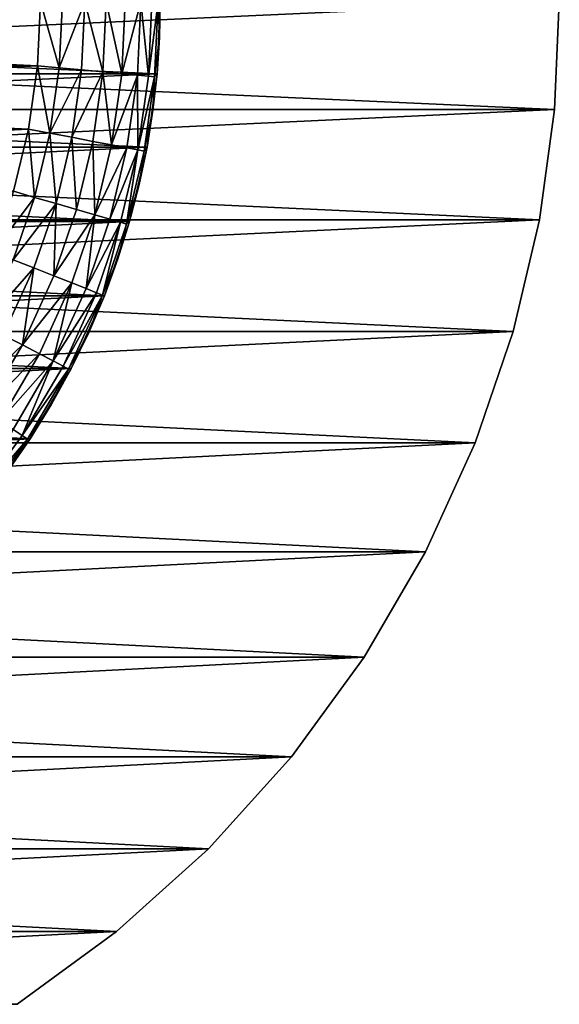
# Model space of a CAD drawing. Units: metres. Extents: x 0.15 to 1.99, y -1.35 to -0.36.
# Drawn here: x 0.44 to 0.45, y -1.04 to -1.02 of the extents above; entities that cross this region are included whole.
import ezdxf

# ---------------------------------------------------------------- set-up
doc = ezdxf.new("R2010")
doc.units = ezdxf.units.M
doc.header["$MEASUREMENT"] = 0
doc.layers.add('SKP_connectors_D3G', color=7, linetype='Continuous')

# ---------------------------------------------------------------- blocks, each defined once
blk = doc.blocks.new('0c62652f-c5f5-472f-9d57-1331f97dec58')
at = {"layer": 'SKP_connectors_D3G', "color": 18, "true_color": 0x000000}
for points in [[(3.799213, -2.594983, 0.14771), (3.801975, -2.654362, 0.14771), (3.801975, -2.594604, 0.14771)], [(3.799213, -2.653983, 0.14571), (3.799213, -2.594983, 0.14571), (3.801975, -2.594604, 0.14571)], [(3.799213, -2.653983, 0.14571), (3.801975, -2.594604, 0.14571), (3.801975, -2.654362, 0.14571)], [(3.801975, -2.594604, 0.14771), (3.80467, -2.654483, 0.14771), (3.80467, -2.594483, 0.14771)], [(3.801975, -2.654362, 0.14571), (3.801975, -2.594604, 0.14571), (3.80467, -2.594483, 0.14571)], [(3.801975, -2.654362, 0.14571), (3.80467, -2.594483, 0.14571), (3.80467, -2.654483, 0.14571)], [(3.801975, -2.594604, 0.14771), (3.801975, -2.654362, 0.14771), (3.80467, -2.654483, 0.14771)], [(3.796416, -2.595639, 0.14771), (3.799213, -2.653983, 0.14771), (3.799213, -2.594983, 0.14771)], [(3.796416, -2.653323, 0.14571), (3.796416, -2.595639, 0.14571), (3.799213, -2.594983, 0.14571)], [(3.796416, -2.653323, 0.14571), (3.799213, -2.594983, 0.14571), (3.799213, -2.653983, 0.14571)], [(3.799213, -2.594983, 0.14771), (3.799213, -2.653983, 0.14771), (3.801975, -2.654362, 0.14771)], [(3.793627, -2.596588, 0.14771), (3.796416, -2.653323, 0.14771), (3.796416, -2.595639, 0.14771)], [(3.793627, -2.652378, 0.14571), (3.793627, -2.596588, 0.14571), (3.796416, -2.595639, 0.14571)], [(3.793627, -2.652378, 0.14571), (3.796416, -2.595639, 0.14571), (3.796416, -2.653323, 0.14571)], [(3.796416, -2.595639, 0.14771), (3.796416, -2.653323, 0.14771), (3.799213, -2.653983, 0.14771)], [(3.790893, -2.597835, 0.14771), (3.793627, -2.652378, 0.14771), (3.793627, -2.596588, 0.14771)], [(3.790893, -2.651131, 0.14571), (3.790893, -2.597835, 0.14571), (3.793627, -2.596588, 0.14571)], [(3.790893, -2.651131, 0.14571), (3.793627, -2.596588, 0.14571), (3.793627, -2.652378, 0.14571)], [(3.793627, -2.596588, 0.14771), (3.793627, -2.652378, 0.14771), (3.796416, -2.653323, 0.14771)], [(3.788256, -2.599374, 0.14771), (3.790893, -2.651131, 0.14771), (3.790893, -2.597835, 0.14771)], [(3.788256, -2.649592, 0.14571), (3.790893, -2.597835, 0.14571), (3.790893, -2.651131, 0.14571)], [(3.788256, -2.649592, 0.14571), (3.788256, -2.599374, 0.14571), (3.790893, -2.597835, 0.14571)], [(3.790893, -2.597835, 0.14771), (3.790893, -2.651131, 0.14771), (3.793627, -2.652378, 0.14771)], [(3.785764, -2.60119, 0.14771), (3.788256, -2.649592, 0.14771), (3.788256, -2.599374, 0.14771)], [(3.785764, -2.647772, 0.14571), (3.788256, -2.599374, 0.14571), (3.788256, -2.649592, 0.14571)], [(3.785764, -2.647772, 0.14571), (3.785764, -2.60119, 0.14571), (3.788256, -2.599374, 0.14571)], [(3.788256, -2.599374, 0.14771), (3.788256, -2.649592, 0.14771), (3.790893, -2.651131, 0.14771)], [(3.783459, -2.603268, 0.14771), (3.785764, -2.647772, 0.14771), (3.785764, -2.60119, 0.14771)], [(3.783459, -2.645694, 0.14571), (3.785764, -2.60119, 0.14571), (3.785764, -2.647772, 0.14571)], [(3.783459, -2.645694, 0.14571), (3.783459, -2.603268, 0.14571), (3.785764, -2.60119, 0.14571)], [(3.785764, -2.60119, 0.14771), (3.785764, -2.647772, 0.14771), (3.788256, -2.649592, 0.14771)], [(3.781381, -2.605573, 0.14771), (3.783459, -2.645694, 0.14771), (3.783459, -2.603268, 0.14771)], [(3.781381, -2.643389, 0.14571), (3.781381, -2.605573, 0.14571), (3.783459, -2.603268, 0.14571)], [(3.781381, -2.643389, 0.14571), (3.783459, -2.603268, 0.14571), (3.783459, -2.645694, 0.14571)], [(3.783459, -2.603268, 0.14771), (3.783459, -2.645694, 0.14771), (3.785764, -2.647772, 0.14771)], [(3.802873, -2.644401, 0.28071), (3.802873, -2.604565, 0.28071), (3.80467, -2.604483, 0.28071)], [(3.802873, -2.644401, 0.28071), (3.80467, -2.604483, 0.28071), (3.80467, -2.644483, 0.28071)], [(3.802873, -2.604565, 0.06871), (3.80467, -2.644483, 0.06871), (3.80467, -2.604483, 0.06871)], [(3.801033, -2.644151, 0.28071), (3.801033, -2.604815, 0.28071), (3.802873, -2.604565, 0.28071)], [(3.801033, -2.644151, 0.28071), (3.802873, -2.604565, 0.28071), (3.802873, -2.644401, 0.28071)], [(3.801033, -2.604815, 0.06871), (3.802873, -2.644401, 0.06871), (3.802873, -2.604565, 0.06871)], [(3.802873, -2.604565, 0.06871), (3.802873, -2.644401, 0.06871), (3.80467, -2.644483, 0.06871)], [(3.799166, -2.64371, 0.28071), (3.801033, -2.604815, 0.28071), (3.801033, -2.644151, 0.28071)], [(3.799166, -2.64371, 0.28071), (3.799166, -2.605256, 0.28071), (3.801033, -2.604815, 0.28071)], [(3.799166, -2.605256, 0.06871), (3.801033, -2.644151, 0.06871), (3.801033, -2.604815, 0.06871)], [(3.801033, -2.604815, 0.06871), (3.801033, -2.644151, 0.06871), (3.802873, -2.644401, 0.06871)], [(3.797311, -2.643081, 0.28071), (3.799166, -2.605256, 0.28071), (3.799166, -2.64371, 0.28071)], [(3.797311, -2.643081, 0.28071), (3.797311, -2.605885, 0.28071), (3.799166, -2.605256, 0.28071)], [(3.797311, -2.605885, 0.06871), (3.799166, -2.64371, 0.06871), (3.799166, -2.605256, 0.06871)], [(3.799166, -2.605256, 0.06871), (3.799166, -2.64371, 0.06871), (3.801033, -2.644151, 0.06871)], [(3.779561, -2.608065, 0.14771), (3.781381, -2.643389, 0.14771), (3.781381, -2.605573, 0.14771)], [(3.779561, -2.640897, 0.14571), (3.781381, -2.605573, 0.14571), (3.781381, -2.643389, 0.14571)], [(3.781381, -2.605573, 0.14771), (3.781381, -2.643389, 0.14771), (3.783459, -2.645694, 0.14771)], [(3.795486, -2.642249, 0.28071), (3.797311, -2.605885, 0.28071), (3.797311, -2.643081, 0.28071)], [(3.795486, -2.642249, 0.28071), (3.795486, -2.606717, 0.28071), (3.797311, -2.605885, 0.28071)], [(3.795486, -2.606717, 0.06871), (3.797311, -2.643081, 0.06871), (3.797311, -2.605885, 0.06871)], [(3.797311, -2.605885, 0.06871), (3.797311, -2.643081, 0.06871), (3.799166, -2.64371, 0.06871)], [(3.793728, -2.641221, 0.28071), (3.795486, -2.606717, 0.28071), (3.795486, -2.642249, 0.28071)], [(3.793728, -2.641221, 0.28071), (3.793728, -2.607745, 0.28071), (3.795486, -2.606717, 0.28071)], [(3.793728, -2.607745, 0.06871), (3.795486, -2.642249, 0.06871), (3.795486, -2.606717, 0.06871)], [(3.795486, -2.606717, 0.06871), (3.795486, -2.642249, 0.06871), (3.797311, -2.643081, 0.06871)], [(3.803072, -2.607557, 0.28571), (3.80467, -2.641483, 0.28571), (3.80467, -2.607483, 0.28571)], [(3.803072, -2.641409, 0.06371), (3.803072, -2.607557, 0.06371), (3.80467, -2.607483, 0.06371)], [(3.803072, -2.641409, 0.06371), (3.80467, -2.607483, 0.06371), (3.80467, -2.641483, 0.06371)], [(3.801486, -2.607784, 0.28571), (3.803072, -2.641409, 0.28571), (3.803072, -2.607557, 0.28571)], [(3.801486, -2.641182, 0.06371), (3.803072, -2.607557, 0.06371), (3.803072, -2.641409, 0.06371)], [(3.801486, -2.641182, 0.06371), (3.801486, -2.607784, 0.06371), (3.803072, -2.607557, 0.06371)], [(3.803072, -2.607557, 0.28571), (3.803072, -2.641409, 0.28571), (3.80467, -2.641483, 0.28571)], [(3.792064, -2.64001, 0.28071), (3.793728, -2.607745, 0.28071), (3.793728, -2.641221, 0.28071)], [(3.792064, -2.608956, 0.06871), (3.793728, -2.641221, 0.06871), (3.793728, -2.607745, 0.06871)], [(3.793728, -2.607745, 0.06871), (3.793728, -2.641221, 0.06871), (3.795486, -2.642249, 0.06871)], [(3.799928, -2.608159, 0.28571), (3.801486, -2.641182, 0.28571), (3.801486, -2.607784, 0.28571)], [(3.799928, -2.640807, 0.06371), (3.801486, -2.607784, 0.06371), (3.801486, -2.641182, 0.06371)], [(3.801486, -2.607784, 0.28571), (3.801486, -2.641182, 0.28571), (3.803072, -2.641409, 0.28571)], [(3.779561, -2.608065, 0.14771), (3.779561, -2.640897, 0.14771), (3.781381, -2.643389, 0.14771)], [(3.799928, -2.608159, 0.28571), (3.799928, -2.640807, 0.28571), (3.801486, -2.641182, 0.28571)], [(3.792064, -2.608956, 0.06871), (3.792064, -2.64001, 0.06871), (3.793728, -2.641221, 0.06871)], [(3.79608, -2.641026, 0.285221), (3.794732, -2.639616, 0.285499), (3.794436, -2.640065, 0.285221)], [(3.79608, -2.641026, 0.064199), (3.794436, -2.640065, 0.064199), (3.794732, -2.639616, 0.063921)], [(3.796326, -2.640549, 0.285499), (3.794732, -2.639616, 0.285499), (3.79608, -2.641026, 0.285221)], [(3.796326, -2.640549, 0.063921), (3.79608, -2.641026, 0.064199), (3.794732, -2.639616, 0.063921)], [(3.793728, -2.641221, 0.28071), (3.792064, -2.64001, 0.06871), (3.793728, -2.641221, 0.06871)], [(3.792064, -2.64001, 0.06871), (3.793728, -2.641221, 0.28071), (3.792064, -2.64001, 0.28071)], [(3.792881, -2.640639, 0.28271), (3.792064, -2.64001, 0.28071), (3.793728, -2.641221, 0.28071)], [(3.792064, -2.64001, 0.06871), (3.792881, -2.640639, 0.06671), (3.793728, -2.641221, 0.06871)], [(3.792178, -2.639831, 0.283814), (3.792076, -2.639956, 0.283256), (3.793717, -2.641155, 0.283256)], [(3.792076, -2.639956, 0.066164), (3.792178, -2.639831, 0.065606), (3.793717, -2.641155, 0.066164)], [(3.792076, -2.639956, 0.283256), (3.792881, -2.640639, 0.28271), (3.793717, -2.641155, 0.283256)], [(3.792881, -2.640639, 0.06671), (3.792076, -2.639956, 0.066164), (3.793717, -2.641155, 0.066164)], [(3.792178, -2.639831, 0.283814), (3.793717, -2.641155, 0.283256), (3.793807, -2.641022, 0.283814)], [(3.793959, -2.640792, 0.284352), (3.792178, -2.639831, 0.283814), (3.793807, -2.641022, 0.283814)], [(3.793717, -2.641155, 0.066164), (3.792178, -2.639831, 0.065606), (3.793807, -2.641022, 0.065606)], [(3.792178, -2.639831, 0.065606), (3.793959, -2.640792, 0.065068), (3.793807, -2.641022, 0.065606)], [(3.795857, -2.641452, 0.284831), (3.794436, -2.640065, 0.285221), (3.794174, -2.640463, 0.284831)], [(3.795857, -2.641452, 0.064589), (3.794174, -2.640463, 0.064589), (3.794436, -2.640065, 0.064199)], [(3.79608, -2.641026, 0.285221), (3.794436, -2.640065, 0.285221), (3.795857, -2.641452, 0.284831)], [(3.79608, -2.641026, 0.064199), (3.795857, -2.641452, 0.064589), (3.794436, -2.640065, 0.064199)], [(3.798006, -2.641315, 0.285499), (3.796584, -2.640053, 0.28566), (3.796326, -2.640549, 0.285499)], [(3.798006, -2.641315, 0.063921), (3.796326, -2.640549, 0.063921), (3.796584, -2.640053, 0.06376)], [(3.798213, -2.640799, 0.28566), (3.796584, -2.640053, 0.28566), (3.798006, -2.641315, 0.285499)], [(3.798213, -2.640799, 0.06376), (3.798006, -2.641315, 0.063921), (3.796584, -2.640053, 0.06376)], [(3.794174, -2.640463, 0.284831), (3.793959, -2.640792, 0.284352), (3.795678, -2.641796, 0.284352)], [(3.793959, -2.640792, 0.065068), (3.794174, -2.640463, 0.064589), (3.795678, -2.641796, 0.065068)], [(3.794174, -2.640463, 0.284831), (3.795678, -2.641796, 0.284352), (3.795857, -2.641452, 0.284831)], [(3.795678, -2.641796, 0.065068), (3.794174, -2.640463, 0.064589), (3.795857, -2.641452, 0.064589)], [(3.799775, -2.641331, 0.28566), (3.798412, -2.640292, 0.28571), (3.798213, -2.640799, 0.28566)], [(3.799775, -2.641331, 0.06376), (3.798213, -2.640799, 0.06376), (3.798412, -2.640292, 0.06371)], [(3.799928, -2.640807, 0.28571), (3.798412, -2.640292, 0.28571), (3.799775, -2.641331, 0.28566)], [(3.799928, -2.640807, 0.06371), (3.799775, -2.641331, 0.06376), (3.798412, -2.640292, 0.06371)], [(3.793717, -2.641155, 0.283256), (3.792881, -2.640639, 0.28271), (3.793728, -2.641221, 0.28271)], [(3.792881, -2.640639, 0.28271), (3.793728, -2.641221, 0.28071), (3.793728, -2.641221, 0.28271)], [(3.792881, -2.640639, 0.06671), (3.793717, -2.641155, 0.066164), (3.793728, -2.641221, 0.06671)], [(3.793728, -2.641221, 0.06871), (3.792881, -2.640639, 0.06671), (3.793728, -2.641221, 0.06671)], [(3.798006, -2.641315, 0.285499), (3.796326, -2.640549, 0.285499), (3.79608, -2.641026, 0.285221)], [(3.798006, -2.641315, 0.063921), (3.79608, -2.641026, 0.064199), (3.796326, -2.640549, 0.063921)], [(3.779561, -2.640897, 0.14571), (3.781381, -2.643389, 0.14571), (3.779561, -2.640897, 0.14771)], [(3.779561, -2.640897, 0.14771), (3.781381, -2.643389, 0.14571), (3.781381, -2.643389, 0.14771)], [(3.793807, -2.641022, 0.283814), (3.793717, -2.641155, 0.283256), (3.795475, -2.642186, 0.283256)], [(3.793717, -2.641155, 0.066164), (3.793807, -2.641022, 0.065606), (3.795475, -2.642186, 0.066164)], [(3.793959, -2.640792, 0.284352), (3.793807, -2.641022, 0.283814), (3.795678, -2.641796, 0.284352)], [(3.793807, -2.641022, 0.065606), (3.793959, -2.640792, 0.065068), (3.795678, -2.641796, 0.065068)], [(3.795678, -2.641796, 0.284352), (3.793807, -2.641022, 0.283814), (3.795549, -2.642046, 0.283814)], [(3.793807, -2.641022, 0.283814), (3.795475, -2.642186, 0.283256), (3.795549, -2.642046, 0.283814)], [(3.795475, -2.642186, 0.066164), (3.793807, -2.641022, 0.065606), (3.795549, -2.642046, 0.065606)], [(3.793807, -2.641022, 0.065606), (3.795678, -2.641796, 0.065068), (3.795549, -2.642046, 0.065606)], [(3.797631, -2.642264, 0.284831), (3.79608, -2.641026, 0.285221), (3.795857, -2.641452, 0.284831)], [(3.797631, -2.642264, 0.064589), (3.795857, -2.641452, 0.064589), (3.79608, -2.641026, 0.064199)], [(3.797811, -2.641815, 0.285221), (3.79608, -2.641026, 0.285221), (3.797631, -2.642264, 0.284831)], [(3.798006, -2.641315, 0.285499), (3.79608, -2.641026, 0.285221), (3.797811, -2.641815, 0.285221)], [(3.797811, -2.641815, 0.064199), (3.797631, -2.642264, 0.064589), (3.79608, -2.641026, 0.064199)], [(3.798006, -2.641315, 0.063921), (3.797811, -2.641815, 0.064199), (3.79608, -2.641026, 0.064199)], [(3.799619, -2.64187, 0.285499), (3.798213, -2.640799, 0.28566), (3.798006, -2.641315, 0.285499)], [(3.799619, -2.64187, 0.063921), (3.798006, -2.641315, 0.063921), (3.798213, -2.640799, 0.06376)], [(3.799775, -2.641331, 0.28566), (3.798213, -2.640799, 0.28566), (3.799619, -2.64187, 0.285499)], [(3.799775, -2.641331, 0.06376), (3.799619, -2.64187, 0.063921), (3.798213, -2.640799, 0.06376)], [(3.801486, -2.641182, 0.28571), (3.799928, -2.640807, 0.28571), (3.799775, -2.641331, 0.28566)], [(3.801486, -2.641182, 0.06371), (3.799775, -2.641331, 0.06376), (3.799928, -2.640807, 0.06371)], [(3.793717, -2.641155, 0.283256), (3.793728, -2.641221, 0.28271), (3.794596, -2.64176, 0.28271)], [(3.793717, -2.641155, 0.283256), (3.794596, -2.64176, 0.28271), (3.795475, -2.642186, 0.283256)], [(3.794596, -2.64176, 0.06671), (3.793717, -2.641155, 0.066164), (3.795475, -2.642186, 0.066164)], [(3.793728, -2.641221, 0.06671), (3.793717, -2.641155, 0.066164), (3.794596, -2.64176, 0.06671)], [(3.795486, -2.642249, 0.28071), (3.793728, -2.641221, 0.06871), (3.795486, -2.642249, 0.06871)], [(3.793728, -2.641221, 0.06871), (3.795486, -2.642249, 0.28071), (3.793728, -2.641221, 0.28071)], [(3.794596, -2.64176, 0.28271), (3.793728, -2.641221, 0.28071), (3.795486, -2.642249, 0.28071)], [(3.793728, -2.641221, 0.28271), (3.793728, -2.641221, 0.28071), (3.794596, -2.64176, 0.28271)], [(3.793728, -2.641221, 0.06871), (3.794596, -2.64176, 0.06671), (3.795486, -2.642249, 0.06871)], [(3.793728, -2.641221, 0.06871), (3.793728, -2.641221, 0.06671), (3.794596, -2.64176, 0.06671)], [(3.801486, -2.641182, 0.28571), (3.799775, -2.641331, 0.28566), (3.801385, -2.641717, 0.28566)], [(3.801486, -2.641182, 0.06371), (3.801385, -2.641717, 0.06376), (3.799775, -2.641331, 0.06376)], [(3.803072, -2.641409, 0.28571), (3.801486, -2.641182, 0.28571), (3.801385, -2.641717, 0.28566)], [(3.803072, -2.641409, 0.06371), (3.801385, -2.641717, 0.06376), (3.801486, -2.641182, 0.06371)], [(3.795857, -2.641452, 0.284831), (3.795678, -2.641796, 0.284352), (3.797631, -2.642264, 0.284831)], [(3.795678, -2.641796, 0.065068), (3.795857, -2.641452, 0.064589), (3.797631, -2.642264, 0.064589)], [(3.799619, -2.64187, 0.285499), (3.798006, -2.641315, 0.285499), (3.797811, -2.641815, 0.285221)], [(3.799619, -2.64187, 0.063921), (3.797811, -2.641815, 0.064199), (3.798006, -2.641315, 0.063921)], [(3.801385, -2.641717, 0.28566), (3.799775, -2.641331, 0.28566), (3.799619, -2.64187, 0.285499)], [(3.801385, -2.641717, 0.06376), (3.799619, -2.64187, 0.063921), (3.799775, -2.641331, 0.06376)], [(3.803072, -2.641409, 0.28571), (3.801385, -2.641717, 0.28566), (3.803021, -2.641952, 0.28566)], [(3.803072, -2.641409, 0.06371), (3.803021, -2.641952, 0.06376), (3.801385, -2.641717, 0.06376)], [(3.80467, -2.641483, 0.28571), (3.803072, -2.641409, 0.28571), (3.803021, -2.641952, 0.28566)], [(3.80467, -2.641483, 0.06371), (3.803021, -2.641952, 0.06376), (3.803072, -2.641409, 0.06371)], [(3.80467, -2.641483, 0.28571), (3.803021, -2.641952, 0.28566), (3.80467, -2.64203, 0.28566)], [(3.80467, -2.64203, 0.06376), (3.803021, -2.641952, 0.06376), (3.80467, -2.641483, 0.06371)], [(3.795475, -2.642186, 0.283256), (3.794596, -2.64176, 0.28271), (3.795486, -2.642249, 0.28271)], [(3.794596, -2.64176, 0.28271), (3.795486, -2.642249, 0.28071), (3.795486, -2.642249, 0.28271)], [(3.794596, -2.64176, 0.06671), (3.795475, -2.642186, 0.066164), (3.795486, -2.642249, 0.06671)], [(3.795486, -2.642249, 0.06871), (3.794596, -2.64176, 0.06671), (3.795486, -2.642249, 0.06671)], [(3.801385, -2.641717, 0.28566), (3.799619, -2.64187, 0.285499), (3.801279, -2.642268, 0.285499)], [(3.801385, -2.641717, 0.06376), (3.801279, -2.642268, 0.063921), (3.799619, -2.64187, 0.063921)], [(3.802967, -2.642506, 0.285499), (3.801385, -2.641717, 0.28566), (3.801279, -2.642268, 0.285499)], [(3.802967, -2.642506, 0.063921), (3.801279, -2.642268, 0.063921), (3.801385, -2.641717, 0.06376)], [(3.803021, -2.641952, 0.28566), (3.801385, -2.641717, 0.28566), (3.802967, -2.642506, 0.285499)], [(3.803021, -2.641952, 0.06376), (3.802967, -2.642506, 0.063921), (3.801385, -2.641717, 0.06376)], [(3.795678, -2.641796, 0.284352), (3.795549, -2.642046, 0.283814), (3.797385, -2.642885, 0.283814)], [(3.795549, -2.642046, 0.065606), (3.795678, -2.641796, 0.065068), (3.797385, -2.642885, 0.065606)], [(3.797631, -2.642264, 0.284831), (3.795678, -2.641796, 0.284352), (3.79749, -2.642624, 0.284352)], [(3.795678, -2.641796, 0.284352), (3.797385, -2.642885, 0.283814), (3.79749, -2.642624, 0.284352)], [(3.797385, -2.642885, 0.065606), (3.795678, -2.641796, 0.065068), (3.79749, -2.642624, 0.065068)], [(3.795678, -2.641796, 0.065068), (3.797631, -2.642264, 0.064589), (3.79749, -2.642624, 0.065068)], [(3.799338, -2.642846, 0.284831), (3.797811, -2.641815, 0.285221), (3.797631, -2.642264, 0.284831)], [(3.799338, -2.642846, 0.064589), (3.797631, -2.642264, 0.064589), (3.797811, -2.641815, 0.064199)], [(3.799471, -2.642385, 0.285221), (3.797811, -2.641815, 0.285221), (3.799338, -2.642846, 0.284831)], [(3.799619, -2.64187, 0.285499), (3.797811, -2.641815, 0.285221), (3.799471, -2.642385, 0.285221)], [(3.799471, -2.642385, 0.064199), (3.799338, -2.642846, 0.064589), (3.797811, -2.641815, 0.064199)], [(3.799619, -2.64187, 0.063921), (3.799471, -2.642385, 0.064199), (3.797811, -2.641815, 0.064199)], [(3.801279, -2.642268, 0.285499), (3.799619, -2.64187, 0.285499), (3.799471, -2.642385, 0.285221)], [(3.801279, -2.642268, 0.063921), (3.799471, -2.642385, 0.064199), (3.799619, -2.64187, 0.063921)], [(3.80467, -2.642588, 0.285499), (3.803021, -2.641952, 0.28566), (3.802967, -2.642506, 0.285499)], [(3.80467, -2.642588, 0.063921), (3.802967, -2.642506, 0.063921), (3.803021, -2.641952, 0.06376)], [(3.80467, -2.64203, 0.28566), (3.803021, -2.641952, 0.28566), (3.80467, -2.642588, 0.285499)], [(3.80467, -2.642588, 0.063921), (3.803021, -2.641952, 0.06376), (3.80467, -2.64203, 0.06376)], [(3.795549, -2.642046, 0.283814), (3.795475, -2.642186, 0.283256), (3.797326, -2.643034, 0.283256)], [(3.795475, -2.642186, 0.066164), (3.795549, -2.642046, 0.065606), (3.797326, -2.643034, 0.066164)], [(3.795475, -2.642186, 0.283256), (3.795486, -2.642249, 0.28271), (3.796393, -2.64269, 0.28271)], [(3.795475, -2.642186, 0.283256), (3.796393, -2.64269, 0.28271), (3.797326, -2.643034, 0.283256)], [(3.796393, -2.64269, 0.06671), (3.795475, -2.642186, 0.066164), (3.797326, -2.643034, 0.066164)], [(3.795486, -2.642249, 0.06671), (3.795475, -2.642186, 0.066164), (3.796393, -2.64269, 0.06671)], [(3.797311, -2.643081, 0.28071), (3.795486, -2.642249, 0.06871), (3.797311, -2.643081, 0.06871)], [(3.795486, -2.642249, 0.06871), (3.797311, -2.643081, 0.28071), (3.795486, -2.642249, 0.28071)], [(3.795486, -2.642249, 0.28271), (3.795486, -2.642249, 0.28071), (3.796393, -2.64269, 0.28271)], [(3.796393, -2.64269, 0.28271), (3.795486, -2.642249, 0.28071), (3.797311, -2.643081, 0.28071)], [(3.795486, -2.642249, 0.06871), (3.796393, -2.64269, 0.06671), (3.797311, -2.643081, 0.06871)], [(3.795486, -2.642249, 0.06871), (3.795486, -2.642249, 0.06671), (3.796393, -2.64269, 0.06671)], [(3.795549, -2.642046, 0.283814), (3.797326, -2.643034, 0.283256), (3.797385, -2.642885, 0.283814)], [(3.797326, -2.643034, 0.066164), (3.795549, -2.642046, 0.065606), (3.797385, -2.642885, 0.065606)], [(3.797631, -2.642264, 0.284831), (3.79749, -2.642624, 0.284352), (3.799338, -2.642846, 0.284831)], [(3.79749, -2.642624, 0.065068), (3.797631, -2.642264, 0.064589), (3.799338, -2.642846, 0.064589)], [(3.801178, -2.642796, 0.285221), (3.799471, -2.642385, 0.285221), (3.799338, -2.642846, 0.284831)], [(3.801178, -2.642796, 0.064199), (3.799338, -2.642846, 0.064589), (3.799471, -2.642385, 0.064199)], [(3.801279, -2.642268, 0.285499), (3.799471, -2.642385, 0.285221), (3.801178, -2.642796, 0.285221)], [(3.801279, -2.642268, 0.063921), (3.801178, -2.642796, 0.064199), (3.799471, -2.642385, 0.064199)], [(3.802916, -2.643042, 0.285221), (3.801279, -2.642268, 0.285499), (3.801178, -2.642796, 0.285221)], [(3.802916, -2.643042, 0.064199), (3.801178, -2.642796, 0.064199), (3.801279, -2.642268, 0.063921)], [(3.802967, -2.642506, 0.285499), (3.801279, -2.642268, 0.285499), (3.802916, -2.643042, 0.285221)], [(3.802967, -2.642506, 0.063921), (3.802916, -2.643042, 0.064199), (3.801279, -2.642268, 0.063921)], [(3.80467, -2.642588, 0.285499), (3.802967, -2.642506, 0.285499), (3.802916, -2.643042, 0.285221)], [(3.80467, -2.642588, 0.063921), (3.802916, -2.643042, 0.064199), (3.802967, -2.642506, 0.063921)], [(3.797326, -2.643034, 0.283256), (3.796393, -2.64269, 0.28271), (3.797311, -2.643081, 0.28271)], [(3.796393, -2.64269, 0.28271), (3.797311, -2.643081, 0.28071), (3.797311, -2.643081, 0.28271)], [(3.796393, -2.64269, 0.06671), (3.797326, -2.643034, 0.066164), (3.797311, -2.643081, 0.06671)], [(3.797311, -2.643081, 0.06871), (3.796393, -2.64269, 0.06671), (3.797311, -2.643081, 0.06671)], [(3.79749, -2.642624, 0.284352), (3.797385, -2.642885, 0.283814), (3.79915, -2.643487, 0.283814)], [(3.797385, -2.642885, 0.065606), (3.79749, -2.642624, 0.065068), (3.79915, -2.643487, 0.065606)], [(3.799338, -2.642846, 0.284831), (3.79749, -2.642624, 0.284352), (3.799228, -2.643221, 0.284352)], [(3.79749, -2.642624, 0.284352), (3.79915, -2.643487, 0.283814), (3.799228, -2.643221, 0.284352)], [(3.79915, -2.643487, 0.065606), (3.79749, -2.642624, 0.065068), (3.799228, -2.643221, 0.065068)], [(3.79749, -2.642624, 0.065068), (3.799338, -2.642846, 0.064589), (3.799228, -2.643221, 0.065068)], [(3.80467, -2.642588, 0.285499), (3.802916, -2.643042, 0.285221), (3.80467, -2.643124, 0.285221)], [(3.80467, -2.643124, 0.064199), (3.802916, -2.643042, 0.064199), (3.80467, -2.642588, 0.063921)], [(3.797385, -2.642885, 0.283814), (3.797326, -2.643034, 0.283256), (3.79915, -2.643487, 0.283814)], [(3.797326, -2.643034, 0.066164), (3.797385, -2.642885, 0.065606), (3.79915, -2.643487, 0.065606)], [(3.799338, -2.642846, 0.284831), (3.799228, -2.643221, 0.284352), (3.801014, -2.643647, 0.284352)], [(3.799228, -2.643221, 0.065068), (3.799338, -2.642846, 0.064589), (3.801014, -2.643647, 0.065068)], [(3.801178, -2.642796, 0.285221), (3.799338, -2.642846, 0.284831), (3.801088, -2.643264, 0.284831)], [(3.801178, -2.642796, 0.064199), (3.801088, -2.643264, 0.064589), (3.799338, -2.642846, 0.064589)], [(3.799338, -2.642846, 0.284831), (3.801014, -2.643647, 0.284352), (3.801088, -2.643264, 0.284831)], [(3.801014, -2.643647, 0.065068), (3.799338, -2.642846, 0.064589), (3.801088, -2.643264, 0.064589)], [(3.802916, -2.643042, 0.285221), (3.801178, -2.642796, 0.285221), (3.801088, -2.643264, 0.284831)], [(3.802916, -2.643042, 0.064199), (3.801088, -2.643264, 0.064589), (3.801178, -2.642796, 0.064199)], [(3.797326, -2.643034, 0.283256), (3.797311, -2.643081, 0.28271), (3.798236, -2.643421, 0.28271)], [(3.797311, -2.643081, 0.06671), (3.797326, -2.643034, 0.066164), (3.798236, -2.643421, 0.06671)], [(3.799166, -2.64371, 0.28071), (3.797311, -2.643081, 0.06871), (3.799166, -2.64371, 0.06871)], [(3.797311, -2.643081, 0.06871), (3.799166, -2.64371, 0.28071), (3.797311, -2.643081, 0.28071)], [(3.797311, -2.643081, 0.28271), (3.797311, -2.643081, 0.28071), (3.798236, -2.643421, 0.28271)], [(3.798236, -2.643421, 0.28271), (3.797311, -2.643081, 0.28071), (3.799166, -2.64371, 0.28071)], [(3.797311, -2.643081, 0.06871), (3.798236, -2.643421, 0.06671), (3.799166, -2.64371, 0.06871)], [(3.797311, -2.643081, 0.06871), (3.797311, -2.643081, 0.06671), (3.798236, -2.643421, 0.06671)], [(3.797326, -2.643034, 0.283256), (3.798236, -2.643421, 0.28271), (3.799107, -2.643639, 0.283256)], [(3.79915, -2.643487, 0.283814), (3.797326, -2.643034, 0.283256), (3.799107, -2.643639, 0.283256)], [(3.798236, -2.643421, 0.06671), (3.797326, -2.643034, 0.066164), (3.799107, -2.643639, 0.066164)], [(3.797326, -2.643034, 0.066164), (3.79915, -2.643487, 0.065606), (3.799107, -2.643639, 0.066164)], [(3.799228, -2.643221, 0.284352), (3.79915, -2.643487, 0.283814), (3.800963, -2.643921, 0.283814)], [(3.79915, -2.643487, 0.065606), (3.799228, -2.643221, 0.065068), (3.800963, -2.643921, 0.065606)], [(3.799228, -2.643221, 0.284352), (3.800963, -2.643921, 0.283814), (3.801014, -2.643647, 0.284352)], [(3.800963, -2.643921, 0.065606), (3.799228, -2.643221, 0.065068), (3.801014, -2.643647, 0.065068)], [(3.802916, -2.643042, 0.285221), (3.801088, -2.643264, 0.284831), (3.802873, -2.643518, 0.284831)], [(3.802916, -2.643042, 0.064199), (3.802873, -2.643518, 0.064589), (3.801088, -2.643264, 0.064589)], [(3.80467, -2.643124, 0.285221), (3.802916, -2.643042, 0.285221), (3.802873, -2.643518, 0.284831)], [(3.80467, -2.643124, 0.064199), (3.802873, -2.643518, 0.064589), (3.802916, -2.643042, 0.064199)], [(3.80467, -2.643124, 0.285221), (3.802873, -2.643518, 0.284831), (3.80467, -2.643604, 0.284831)], [(3.80467, -2.643604, 0.064589), (3.802873, -2.643518, 0.064589), (3.80467, -2.643124, 0.064199)], [(3.781381, -2.643389, 0.14571), (3.783459, -2.645694, 0.14571), (3.781381, -2.643389, 0.14771)], [(3.781381, -2.643389, 0.14771), (3.783459, -2.645694, 0.14571), (3.783459, -2.645694, 0.14771)], [(3.799107, -2.643639, 0.283256), (3.798236, -2.643421, 0.28271), (3.799166, -2.64371, 0.28271)], [(3.798236, -2.643421, 0.28271), (3.799166, -2.64371, 0.28071), (3.799166, -2.64371, 0.28271)], [(3.798236, -2.643421, 0.06671), (3.799107, -2.643639, 0.066164), (3.799166, -2.64371, 0.06671)], [(3.799166, -2.64371, 0.06871), (3.798236, -2.643421, 0.06671), (3.799166, -2.64371, 0.06671)], [(3.79915, -2.643487, 0.283814), (3.799107, -2.643639, 0.283256), (3.800963, -2.643921, 0.283814)], [(3.799107, -2.643639, 0.066164), (3.79915, -2.643487, 0.065606), (3.800963, -2.643921, 0.065606)], [(3.801088, -2.643264, 0.284831), (3.801014, -2.643647, 0.284352), (3.802834, -2.643909, 0.284352)], [(3.801014, -2.643647, 0.065068), (3.801088, -2.643264, 0.064589), (3.802834, -2.643909, 0.065068)], [(3.801088, -2.643264, 0.284831), (3.802834, -2.643909, 0.284352), (3.802873, -2.643518, 0.284831)], [(3.802834, -2.643909, 0.065068), (3.801088, -2.643264, 0.064589), (3.802873, -2.643518, 0.064589)], [(3.799107, -2.643639, 0.283256), (3.799166, -2.64371, 0.28271), (3.8001, -2.643956, 0.28271)], [(3.799107, -2.643639, 0.283256), (3.8001, -2.643956, 0.28271), (3.800932, -2.644081, 0.283256)], [(3.800963, -2.643921, 0.283814), (3.799107, -2.643639, 0.283256), (3.800932, -2.644081, 0.283256)], [(3.799166, -2.64371, 0.06671), (3.799107, -2.643639, 0.066164), (3.8001, -2.643956, 0.06671)], [(3.8001, -2.643956, 0.06671), (3.799107, -2.643639, 0.066164), (3.800932, -2.644081, 0.066164)], [(3.799107, -2.643639, 0.066164), (3.800963, -2.643921, 0.065606), (3.800932, -2.644081, 0.066164)], [(3.799166, -2.64371, 0.06871), (3.801033, -2.644151, 0.28071), (3.799166, -2.64371, 0.28071)], [(3.801033, -2.644151, 0.28071), (3.799166, -2.64371, 0.06871), (3.801033, -2.644151, 0.06871)], [(3.8001, -2.643956, 0.28271), (3.799166, -2.64371, 0.28071), (3.801033, -2.644151, 0.28071)], [(3.799166, -2.64371, 0.28271), (3.799166, -2.64371, 0.28071), (3.8001, -2.643956, 0.28271)], [(3.799166, -2.64371, 0.06871), (3.8001, -2.643956, 0.06671), (3.801033, -2.644151, 0.06871)], [(3.799166, -2.64371, 0.06871), (3.799166, -2.64371, 0.06671), (3.8001, -2.643956, 0.06671)], [(3.801014, -2.643647, 0.284352), (3.800963, -2.643921, 0.283814), (3.802834, -2.643909, 0.284352)], [(3.800963, -2.643921, 0.065606), (3.801014, -2.643647, 0.065068), (3.802834, -2.643909, 0.065068)], [(3.802873, -2.643518, 0.284831), (3.802834, -2.643909, 0.284352), (3.80467, -2.643995, 0.284352)], [(3.802834, -2.643909, 0.065068), (3.802873, -2.643518, 0.064589), (3.80467, -2.643995, 0.065068)], [(3.802873, -2.643518, 0.284831), (3.80467, -2.643995, 0.284352), (3.80467, -2.643604, 0.284831)], [(3.80467, -2.643995, 0.065068), (3.802873, -2.643518, 0.064589), (3.80467, -2.643604, 0.064589)], [(3.800932, -2.644081, 0.283256), (3.8001, -2.643956, 0.28271), (3.801033, -2.644151, 0.28271)], [(3.8001, -2.643956, 0.28271), (3.801033, -2.644151, 0.28071), (3.801033, -2.644151, 0.28271)], [(3.8001, -2.643956, 0.06671), (3.800932, -2.644081, 0.066164), (3.801033, -2.644151, 0.06671)], [(3.801033, -2.644151, 0.06871), (3.8001, -2.643956, 0.06671), (3.801033, -2.644151, 0.06671)], [(3.800963, -2.643921, 0.283814), (3.800932, -2.644081, 0.283256), (3.802795, -2.644342, 0.283256)], [(3.800932, -2.644081, 0.066164), (3.800963, -2.643921, 0.065606), (3.802795, -2.644342, 0.066164)], [(3.802834, -2.643909, 0.284352), (3.800963, -2.643921, 0.283814), (3.802811, -2.644186, 0.283814)], [(3.800963, -2.643921, 0.065606), (3.802834, -2.643909, 0.065068), (3.802811, -2.644186, 0.065606)], [(3.800963, -2.643921, 0.283814), (3.802795, -2.644342, 0.283256), (3.802811, -2.644186, 0.283814)], [(3.802795, -2.644342, 0.066164), (3.800963, -2.643921, 0.065606), (3.802811, -2.644186, 0.065606)], [(3.802834, -2.643909, 0.284352), (3.802811, -2.644186, 0.283814), (3.80467, -2.643995, 0.284352)], [(3.802811, -2.644186, 0.065606), (3.802834, -2.643909, 0.065068), (3.80467, -2.643995, 0.065068)], [(3.800932, -2.644081, 0.283256), (3.801033, -2.644151, 0.28271), (3.801959, -2.644299, 0.28271)], [(3.800932, -2.644081, 0.283256), (3.801959, -2.644299, 0.28271), (3.802795, -2.644342, 0.283256)], [(3.801959, -2.644299, 0.06671), (3.800932, -2.644081, 0.066164), (3.802795, -2.644342, 0.066164)], [(3.801033, -2.644151, 0.06671), (3.800932, -2.644081, 0.066164), (3.801959, -2.644299, 0.06671)], [(3.801033, -2.644151, 0.06871), (3.802873, -2.644401, 0.28071), (3.801033, -2.644151, 0.28071)], [(3.802873, -2.644401, 0.28071), (3.801033, -2.644151, 0.06871), (3.802873, -2.644401, 0.06871)], [(3.801033, -2.644151, 0.28271), (3.801033, -2.644151, 0.28071), (3.801959, -2.644299, 0.28271)], [(3.801959, -2.644299, 0.28271), (3.801033, -2.644151, 0.28071), (3.802873, -2.644401, 0.28071)], [(3.801033, -2.644151, 0.06871), (3.801033, -2.644151, 0.06671), (3.801959, -2.644299, 0.06671)], [(3.801033, -2.644151, 0.06871), (3.801959, -2.644299, 0.06671), (3.802873, -2.644401, 0.06871)], [(3.802811, -2.644186, 0.283814), (3.802795, -2.644342, 0.283256), (3.80467, -2.644432, 0.283256)], [(3.802795, -2.644342, 0.066164), (3.802811, -2.644186, 0.065606), (3.80467, -2.644432, 0.066164)], [(3.80467, -2.643995, 0.284352), (3.802811, -2.644186, 0.283814), (3.80467, -2.644272, 0.283814)], [(3.802811, -2.644186, 0.065606), (3.80467, -2.643995, 0.065068), (3.80467, -2.644272, 0.065606)], [(3.802811, -2.644186, 0.283814), (3.80467, -2.644432, 0.283256), (3.80467, -2.644272, 0.283814)], [(3.80467, -2.644432, 0.066164), (3.802811, -2.644186, 0.065606), (3.80467, -2.644272, 0.065606)], [(3.802795, -2.644342, 0.283256), (3.801959, -2.644299, 0.28271), (3.802873, -2.644401, 0.28271)], [(3.801959, -2.644299, 0.28271), (3.802873, -2.644401, 0.28071), (3.802873, -2.644401, 0.28271)], [(3.801959, -2.644299, 0.06671), (3.802795, -2.644342, 0.066164), (3.802873, -2.644401, 0.06671)], [(3.802873, -2.644401, 0.06871), (3.801959, -2.644299, 0.06671), (3.802873, -2.644401, 0.06671)], [(3.802795, -2.644342, 0.283256), (3.802873, -2.644401, 0.28271), (3.803779, -2.644463, 0.28271)], [(3.802795, -2.644342, 0.283256), (3.803779, -2.644463, 0.28271), (3.80467, -2.644432, 0.283256)], [(3.803779, -2.644463, 0.06671), (3.802795, -2.644342, 0.066164), (3.80467, -2.644432, 0.066164)], [(3.802873, -2.644401, 0.06671), (3.802795, -2.644342, 0.066164), (3.803779, -2.644463, 0.06671)], [(3.80467, -2.644483, 0.28071), (3.802873, -2.644401, 0.06871), (3.80467, -2.644483, 0.06871)], [(3.802873, -2.644401, 0.06871), (3.80467, -2.644483, 0.28071), (3.802873, -2.644401, 0.28071)], [(3.803779, -2.644463, 0.28271), (3.802873, -2.644401, 0.28071), (3.80467, -2.644483, 0.28071)], [(3.802873, -2.644401, 0.28271), (3.802873, -2.644401, 0.28071), (3.803779, -2.644463, 0.28271)], [(3.802873, -2.644401, 0.06871), (3.803779, -2.644463, 0.06671), (3.80467, -2.644483, 0.06871)], [(3.802873, -2.644401, 0.06871), (3.802873, -2.644401, 0.06671), (3.803779, -2.644463, 0.06671)], [(3.80467, -2.644432, 0.283256), (3.803779, -2.644463, 0.28271), (3.80467, -2.644483, 0.28271)], [(3.803779, -2.644463, 0.06671), (3.80467, -2.644432, 0.066164), (3.80467, -2.644483, 0.06671)], [(3.803779, -2.644463, 0.28271), (3.80467, -2.644483, 0.28071), (3.80467, -2.644483, 0.28271)], [(3.80467, -2.644483, 0.06871), (3.803779, -2.644463, 0.06671), (3.80467, -2.644483, 0.06671)], [(3.783459, -2.645694, 0.14771), (3.783459, -2.645694, 0.14571), (3.785764, -2.647772, 0.14571)], [(3.783459, -2.645694, 0.14771), (3.785764, -2.647772, 0.14571), (3.785764, -2.647772, 0.14771)], [(3.785764, -2.647772, 0.14771), (3.785764, -2.647772, 0.14571), (3.788256, -2.649592, 0.14571)], [(3.785764, -2.647772, 0.14771), (3.788256, -2.649592, 0.14571), (3.788256, -2.649592, 0.14771)], [(3.788256, -2.649592, 0.14771), (3.788256, -2.649592, 0.14571), (3.790893, -2.651131, 0.14571)], [(3.788256, -2.649592, 0.14771), (3.790893, -2.651131, 0.14571), (3.790893, -2.651131, 0.14771)], [(3.790893, -2.651131, 0.14771), (3.790893, -2.651131, 0.14571), (3.793627, -2.652378, 0.14571)], [(3.790893, -2.651131, 0.14771), (3.793627, -2.652378, 0.14571), (3.793627, -2.652378, 0.14771)], [(3.793627, -2.652378, 0.14771), (3.793627, -2.652378, 0.14571), (3.796416, -2.653323, 0.14571)], [(3.793627, -2.652378, 0.14771), (3.796416, -2.653323, 0.14571), (3.796416, -2.653323, 0.14771)], [(3.796416, -2.653323, 0.14771), (3.796416, -2.653323, 0.14571), (3.799213, -2.653983, 0.14571)], [(3.796416, -2.653323, 0.14771), (3.799213, -2.653983, 0.14571), (3.799213, -2.653983, 0.14771)], [(3.799213, -2.653983, 0.14771), (3.799213, -2.653983, 0.14571), (3.801975, -2.654362, 0.14571)], [(3.799213, -2.653983, 0.14771), (3.801975, -2.654362, 0.14571), (3.801975, -2.654362, 0.14771)], [(3.801975, -2.654362, 0.14771), (3.801975, -2.654362, 0.14571), (3.80467, -2.654483, 0.14571)], [(3.801975, -2.654362, 0.14771), (3.80467, -2.654483, 0.14571), (3.80467, -2.654483, 0.14771)]]:
    blk.add_3dface(points, dxfattribs=at)

msp = doc.modelspace()

# ---------------------------------------------------------------- block references
at = {"rotation": 89.9999999999999}
msp.add_blockref('0c62652f-c5f5-472f-9d57-1331f97dec58', (-2.204932, -4.821487, -0.06376), dxfattribs=at)

doc.saveas('drawing.dxf')
